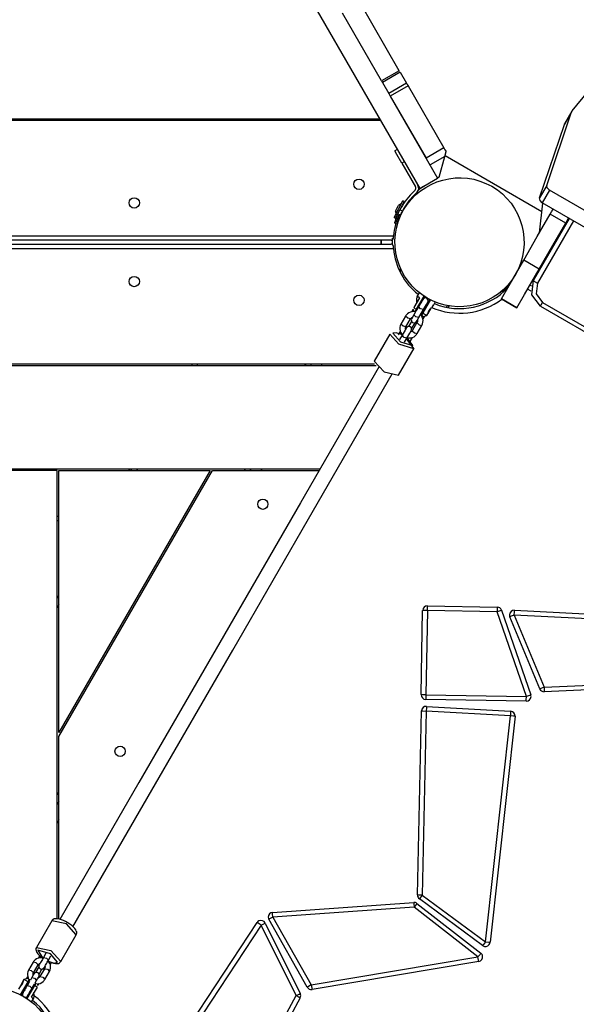
# Model space of a CAD drawing. Units: inches. Extents: x 245 to 349, y 128 to 292.
# Drawn here: x 296 to 302, y 177 to 188 of the extents above; entities that cross this region are included whole.
import ezdxf

# ---------------------------------------------------------------- set-up
doc = ezdxf.new("R2010")
doc.units = ezdxf.units.IN
doc.header["$MEASUREMENT"] = 0
doc.layers.add('Ebene 1', color=7, linetype='Continuous')

msp = doc.modelspace()

# ---------------------------------------------------------------- linework, layer by layer
at = {"layer": 'Ebene 1', "color": 179, "lineweight": 25, "true_color": 0x1a171b}
for points in [[(298.871, 188.847), (300.67, 185.73)], [(300.451, 186.989), (300.033, 187.714)], [(300.26, 186.88), (299.843, 187.604)], [(302.298, 186.558), (303.066, 187.492)], [(300.451, 186.989), (300.26, 186.88)], [(300.461, 186.972), (300.271, 186.862)], [(300.461, 186.972), (300.529, 186.854)], [(300.26, 186.88), (300.271, 186.862)], [(300.271, 186.862), (300.339, 186.745)], [(300.529, 186.854), (300.339, 186.745)], [(300.545, 186.827), (300.354, 186.718)], [(300.529, 186.854), (300.537, 186.84), (300.545, 186.827)], [(300.545, 186.827), (300.928, 186.163)], [(300.339, 186.745), (300.347, 186.73), (300.354, 186.718)], [(300.354, 186.718), (300.738, 186.053)], [(300.354, 186.718), (300.861, 185.84)], [(291.985, 186.475), (300.24, 186.475)], [(298.242, 186.455), (298.231, 186.475)], [(298.288, 186.475), (298.3, 186.455)], [(299.455, 186.455), (299.443, 186.475)], [(299.501, 186.475), (299.512, 186.455)], [(299.617, 186.475), (299.628, 186.455)], [(302.029, 185.763), (302.293, 186.55)], [(302.293, 186.55), (302.216, 186.415)], [(302.295, 186.555), (302.217, 186.42)], [(302.293, 186.55), (302.295, 186.554), (302.298, 186.558)], [(300.251, 186.455), (292.001, 186.455)], [(301.951, 185.629), (302.216, 186.415)], [(302.216, 186.415), (302.217, 186.418), (302.217, 186.42)], [(300.43, 186.146), (300.404, 186.131)], [(300.928, 186.163), (300.738, 186.053)], [(300.928, 186.163), (300.939, 186.144), (300.951, 186.124)], [(300.479, 186.001), (300.426, 186.093), (300.404, 186.131)], [(300.937, 186.072), (300.78, 185.981)], [(300.878, 185.85), (300.937, 186.072)], [(300.937, 186.072), (300.951, 186.124)], [(300.94, 186.082), (301.975, 185.484)], [(300.505, 186.016), (300.479, 186.001)], [(300.479, 186.001), (300.625, 185.749)], [(300.67, 185.73), (300.861, 185.84)], [(300.878, 185.85), (300.861, 185.84)], [(300.681, 185.732), (300.679, 185.735)], [(300.707, 185.75), (300.705, 185.749), (300.704, 185.748), (300.702, 185.747), (300.702, 185.747), (300.701, 185.747), (300.7, 185.746), (300.697, 185.744), (300.694, 185.742), (300.692, 185.741), (300.691, 185.74), (300.69, 185.739), (300.689, 185.738), (300.688, 185.738), (300.687, 185.737), (300.684, 185.735), (300.681, 185.732)], [(300.707, 185.75), (300.71, 185.753)], [(302.029, 185.763), (301.951, 185.629)], [(302.057, 185.712), (302.033, 185.736), (302.029, 185.763)], [(300.62, 185.712), (300.585, 185.677)], [(300.606, 185.656), (300.641, 185.691)], [(301.978, 185.577), (301.955, 185.601), (301.951, 185.629)], [(302.057, 185.712), (301.978, 185.577)], [(303.083, 185.119), (302.057, 185.712)], [(300.398, 185.419), (300.444, 185.508), (300.489, 185.597)], [(300.41, 185.486), (300.426, 185.517), (300.442, 185.548)], [(300.473, 185.566), (300.442, 185.548)], [(300.463, 185.514), (300.492, 185.568), (300.503, 185.59)], [(300.481, 185.544), (300.48, 185.546)], [(300.503, 185.59), (300.489, 185.597)], [(300.508, 185.52), (300.503, 185.523)], [(301.948, 185.256), (301.985, 185.574)], [(303.005, 184.985), (301.978, 185.577)], [(300.398, 185.419), (300.411, 185.412)], [(300.402, 185.358), (300.402, 185.358), (300.402, 185.359), (300.403, 185.36), (300.403, 185.363), (300.404, 185.365), (300.405, 185.369), (300.406, 185.373), (300.408, 185.377), (300.409, 185.383), (300.411, 185.388), (300.413, 185.394), (300.415, 185.401), (300.415, 185.402), (300.415, 185.403), (300.416, 185.403), (300.416, 185.404), (300.416, 185.405), (300.416, 185.406), (300.417, 185.407), (300.417, 185.408), (300.417, 185.409), (300.418, 185.41), (300.418, 185.411), (300.419, 185.412), (300.419, 185.413), (300.419, 185.414), (300.42, 185.415), (300.42, 185.416), (300.42, 185.417), (300.421, 185.418), (300.421, 185.419), (300.421, 185.42), (300.422, 185.421), (300.422, 185.422), (300.422, 185.423), (300.423, 185.424), (300.423, 185.425), (300.424, 185.426), (300.424, 185.427), (300.424, 185.428), (300.425, 185.429), (300.425, 185.43), (300.426, 185.431), (300.426, 185.432), (300.426, 185.433), (300.427, 185.435), (300.427, 185.436), (300.428, 185.437), (300.428, 185.438), (300.429, 185.439), (300.429, 185.44), (300.43, 185.441), (300.43, 185.442), (300.43, 185.443), (300.431, 185.444), (300.431, 185.445), (300.432, 185.447), (300.432, 185.448), (300.433, 185.449), (300.433, 185.45), (300.434, 185.451), (300.434, 185.453), (300.434, 185.454), (300.435, 185.455), (300.435, 185.456), (300.436, 185.457), (300.436, 185.458), (300.437, 185.459), (300.437, 185.46), (300.438, 185.462), (300.439, 185.463), (300.439, 185.464), (300.439, 185.465), (300.44, 185.466), (300.441, 185.467), (300.441, 185.468), (300.442, 185.47), (300.442, 185.471), (300.443, 185.472), (300.443, 185.473), (300.444, 185.474), (300.444, 185.475), (300.445, 185.477), (300.445, 185.478), (300.446, 185.479), (300.446, 185.48), (300.447, 185.482), (300.447, 185.483), (300.448, 185.484), (300.448, 185.485), (300.449, 185.486), (300.45, 185.487), (300.45, 185.488), (300.451, 185.489), (300.452, 185.491), (300.452, 185.492), (300.453, 185.493), (300.453, 185.495), (300.454, 185.496), (300.455, 185.497), (300.455, 185.498), (300.456, 185.499), (300.456, 185.5), (300.457, 185.502)], [(300.41, 185.486), (300.414, 185.451)], [(300.411, 185.412), (300.424, 185.437), (300.455, 185.497)], [(300.431, 185.35), (300.431, 185.351), (300.432, 185.353), (300.433, 185.356), (300.434, 185.361), (300.437, 185.374), (300.443, 185.392), (300.451, 185.413), (300.46, 185.436), (300.465, 185.449), (300.471, 185.462), (300.477, 185.475), (300.484, 185.488)], [(300.484, 185.488), (300.457, 185.502)], [(301.781, 184.964), (301.926, 185.216), (302.064, 185.455)], [(301.886, 184.746), (302.269, 185.41)], [(302.064, 185.455), (302.079, 185.482), (302.096, 185.51)], [(302.229, 185.36), (302.064, 185.455)], [(302.229, 185.36), (302.244, 185.386), (302.261, 185.415)], [(300.402, 185.358), (300.416, 185.354), (300.431, 185.35)], [(302.312, 185.385), (301.927, 184.717)], [(301.945, 184.869), (302.091, 185.121), (302.229, 185.36)], [(291.801, 185.225), (300.388, 185.225)], [(300.388, 185.225), (300.388, 185.221), (300.387, 185.217), (300.387, 185.213), (300.386, 185.209), (300.386, 185.205), (300.386, 185.201), (300.386, 185.198), (300.385, 185.194)], [(301.948, 185.253), (301.948, 185.255), (301.948, 185.256)], [(300.366, 185.176), (291.823, 185.176)], [(291.823, 185.135), (300.366, 185.135)], [(300.255, 185.176), (300.255, 185.135)], [(300.259, 185.176), (300.259, 185.135)], [(300.366, 185.176), (300.372, 185.177), (300.378, 185.18), (300.383, 185.186), (300.385, 185.194)], [(300.385, 185.117), (300.385, 185.119), (300.385, 185.121), (300.384, 185.122), (300.384, 185.123), (300.384, 185.124), (300.384, 185.124), (300.383, 185.125), (300.383, 185.125), (300.382, 185.127), (300.381, 185.128), (300.38, 185.13), (300.378, 185.131), (300.378, 185.132), (300.376, 185.132), (300.376, 185.133), (300.375, 185.133), (300.374, 185.134), (300.372, 185.134), (300.371, 185.135), (300.369, 185.135), (300.368, 185.135), (300.367, 185.135), (300.367, 185.135), (300.367, 185.135), (300.366, 185.135), (300.366, 185.135)], [(300.385, 185.117), (300.386, 185.115), (300.386, 185.113), (300.386, 185.112), (300.386, 185.111), (300.386, 185.11), (300.386, 185.109), (300.386, 185.106), (300.386, 185.102), (300.386, 185.1), (300.387, 185.098), (300.387, 185.097), (300.387, 185.096), (300.387, 185.095), (300.387, 185.094), (300.388, 185.089), (300.388, 185.085)], [(302.118, 185.148), (302.109, 185.153)], [(300.388, 185.085), (291.801, 185.085)], [(301.542, 184.55), (301.624, 184.693), (301.781, 184.964)], [(301.945, 184.869), (301.781, 184.964)], [(300.447, 184.864), (300.458, 184.869), (300.465, 184.872)], [(301.707, 184.456), (301.789, 184.598), (301.945, 184.869)], [(301.91, 184.788), (301.902, 184.793)], [(301.927, 184.837), (301.935, 184.832)], [(301.62, 184.708), (301.624, 184.713)], [(301.847, 184.698), (301.863, 184.688)], [(301.96, 184.473), (301.866, 184.595), (301.886, 184.746)], [(301.886, 184.746), (301.897, 184.736), (301.927, 184.717)], [(301.927, 184.717), (301.912, 184.604), (301.982, 184.513)], [(300.646, 184.586), (300.638, 184.569), (300.634, 184.552), (300.634, 184.534), (300.636, 184.516), (300.638, 184.507)], [(300.635, 184.439), (300.716, 184.579)], [(300.719, 184.575), (300.64, 184.438)], [(300.663, 184.616), (300.646, 184.586)], [(300.658, 184.569), (300.648, 184.579), (300.646, 184.586)], [(300.666, 184.563), (300.662, 184.566), (300.658, 184.568)], [(300.78, 184.54), (300.75, 184.558), (300.719, 184.575)], [(301.543, 184.606), (301.535, 184.615), (301.531, 184.621)], [(301.86, 184.633), (301.822, 184.655)], [(300.666, 184.563), (300.605, 184.457)], [(300.658, 184.467), (300.633, 184.423)], [(300.703, 184.545), (300.689, 184.52), (300.658, 184.467)], [(300.71, 184.437), (300.679, 184.444), (300.658, 184.467)], [(300.666, 184.563), (300.666, 184.564), (300.665, 184.564)], [(300.701, 184.403), (300.78, 184.541)], [(300.784, 184.539), (300.704, 184.399)], [(300.712, 184.555), (300.71, 184.558)], [(300.71, 184.437), (300.741, 184.49), (300.755, 184.515)], [(300.763, 184.51), (300.759, 184.506), (300.753, 184.502), (300.746, 184.5)], [(300.754, 184.505), (300.753, 184.506), (300.753, 184.507), (300.752, 184.509), (300.752, 184.509)], [(300.762, 184.51), (300.755, 184.514)], [(300.787, 184.442), (300.797, 184.46)], [(300.801, 184.463), (300.813, 184.476), (300.816, 184.481), (300.819, 184.486)], [(300.807, 184.485), (300.815, 184.484), (300.819, 184.486)], [(300.819, 184.486), (300.836, 184.516)], [(300.981, 184.456), (300.982, 184.468), (300.984, 184.474)], [(301.707, 184.456), (301.542, 184.55)], [(301.542, 184.55), (301.707, 184.456)], [(301.96, 184.473), (301.966, 184.485), (301.982, 184.513)], [(301.96, 184.473), (304.106, 183.234)], [(301.982, 184.513), (304.129, 183.274)], [(300.519, 184.367), (300.469, 184.28)], [(300.617, 184.414), (300.588, 184.413), (300.57, 184.409), (300.553, 184.401), (300.538, 184.39), (300.525, 184.376), (300.522, 184.372), (300.519, 184.367)], [(300.571, 184.337), (300.541, 184.344), (300.519, 184.367)], [(300.608, 184.38), (300.59, 184.349), (300.583, 184.337)], [(300.584, 184.412), (300.599, 184.437)], [(300.597, 184.444), (300.603, 184.421)], [(300.605, 184.457), (300.618, 184.449), (300.635, 184.439)], [(300.626, 184.411), (300.608, 184.38)], [(300.66, 184.35), (300.629, 184.357), (300.608, 184.38)], [(300.62, 184.413), (300.62, 184.414), (300.62, 184.414), (300.62, 184.415), (300.621, 184.415), (300.621, 184.416), (300.621, 184.416), (300.621, 184.416), (300.622, 184.417), (300.622, 184.417), (300.622, 184.418), (300.623, 184.418), (300.623, 184.419), (300.624, 184.419), (300.624, 184.42), (300.624, 184.42), (300.624, 184.421), (300.625, 184.422), (300.625, 184.422), (300.625, 184.423), (300.626, 184.424), (300.626, 184.424), (300.626, 184.425), (300.627, 184.425), (300.627, 184.426), (300.627, 184.426), (300.628, 184.427), (300.628, 184.427), (300.628, 184.428), (300.629, 184.429), (300.629, 184.429), (300.63, 184.43), (300.63, 184.43), (300.63, 184.431), (300.631, 184.432), (300.631, 184.432), (300.632, 184.433), (300.632, 184.434), (300.633, 184.435), (300.633, 184.436), (300.634, 184.436), (300.634, 184.437), (300.634, 184.438), (300.635, 184.438), (300.635, 184.439)], [(300.627, 184.415), (300.623, 184.414), (300.62, 184.413)], [(300.64, 184.438), (300.632, 184.425), (300.627, 184.415)], [(300.635, 184.439), (300.638, 184.439), (300.64, 184.438)], [(300.66, 184.35), (300.71, 184.437)], [(300.693, 184.267), (300.7, 184.283), (300.704, 184.3), (300.705, 184.319), (300.702, 184.337), (300.697, 184.354), (300.687, 184.37), (300.682, 184.377)], [(300.687, 184.38), (300.693, 184.39), (300.701, 184.403)], [(300.689, 184.373), (300.688, 184.376), (300.687, 184.38)], [(300.704, 184.399), (300.703, 184.398), (300.702, 184.397), (300.702, 184.397), (300.701, 184.396), (300.701, 184.395), (300.7, 184.394), (300.7, 184.393), (300.7, 184.392), (300.699, 184.391), (300.699, 184.39), (300.698, 184.389), (300.698, 184.388), (300.697, 184.388), (300.697, 184.387), (300.696, 184.386), (300.696, 184.385), (300.696, 184.385), (300.695, 184.384), (300.695, 184.383), (300.694, 184.382), (300.694, 184.382), (300.693, 184.381), (300.693, 184.38), (300.693, 184.379), (300.692, 184.379), (300.692, 184.378), (300.692, 184.378), (300.691, 184.377), (300.691, 184.376), (300.691, 184.376), (300.69, 184.375), (300.69, 184.374), (300.69, 184.374), (300.689, 184.373)], [(300.707, 184.363), (300.702, 184.366), (300.689, 184.373)], [(300.704, 184.399), (300.702, 184.401), (300.701, 184.403)], [(300.72, 184.367), (300.702, 184.336)], [(300.704, 184.399), (300.736, 184.381), (300.747, 184.374)], [(300.706, 184.442), (300.712, 184.441), (300.727, 184.439)], [(300.707, 184.363), (300.747, 184.374)], [(300.747, 184.374), (300.787, 184.442)], [(300.765, 184.422), (300.765, 184.421), (300.764, 184.42), (300.763, 184.419), (300.763, 184.418), (300.763, 184.417), (300.762, 184.416), (300.762, 184.415), (300.761, 184.414), (300.761, 184.413), (300.761, 184.412), (300.76, 184.41), (300.759, 184.409), (300.759, 184.408), (300.759, 184.407), (300.758, 184.406), (300.758, 184.405), (300.758, 184.404), (300.758, 184.404), (300.758, 184.403), (300.758, 184.403), (300.757, 184.402), (300.757, 184.402), (300.757, 184.401), (300.757, 184.401), (300.757, 184.401), (300.757, 184.4), (300.757, 184.4), (300.757, 184.4), (300.757, 184.399), (300.757, 184.399), (300.756, 184.399), (300.756, 184.398), (300.756, 184.398), (300.756, 184.398), (300.756, 184.397), (300.756, 184.397), (300.756, 184.397)], [(300.782, 184.442), (300.782, 184.441), (300.781, 184.441), (300.781, 184.441), (300.781, 184.44), (300.78, 184.44), (300.78, 184.439), (300.779, 184.439), (300.778, 184.438), (300.777, 184.437), (300.776, 184.437), (300.776, 184.436), (300.775, 184.436), (300.775, 184.436), (300.775, 184.435), (300.774, 184.435), (300.774, 184.434), (300.774, 184.434), (300.773, 184.433), (300.773, 184.433), (300.773, 184.432), (300.772, 184.432), (300.772, 184.431), (300.772, 184.431), (300.771, 184.431), (300.771, 184.43), (300.771, 184.43), (300.77, 184.429), (300.77, 184.429), (300.77, 184.429), (300.769, 184.428), (300.769, 184.428), (300.769, 184.427), (300.769, 184.427), (300.768, 184.427), (300.768, 184.426), (300.768, 184.426), (300.767, 184.425), (300.767, 184.425), (300.767, 184.425), (300.766, 184.424), (300.766, 184.424), (300.766, 184.424), (300.766, 184.423), (300.765, 184.423), (300.765, 184.422), (300.765, 184.422)], [(300.469, 184.28), (300.462, 184.264), (300.458, 184.246), (300.457, 184.228), (300.46, 184.21), (300.465, 184.193), (300.474, 184.177), (300.488, 184.161)], [(300.521, 184.25), (300.491, 184.257), (300.469, 184.28)], [(300.518, 184.225), (300.517, 184.228), (300.517, 184.235), (300.518, 184.242), (300.519, 184.246), (300.521, 184.25)], [(300.521, 184.25), (300.571, 184.337)], [(300.582, 184.308), (300.551, 184.255)], [(300.571, 184.337), (300.575, 184.342), (300.58, 184.346), (300.586, 184.351), (300.592, 184.353)], [(300.583, 184.229), (300.621, 184.295)], [(300.64, 184.297), (300.59, 184.21)], [(300.635, 184.307), (300.642, 184.319), (300.66, 184.35)], [(300.644, 184.322), (300.645, 184.319), (300.645, 184.312), (300.644, 184.305), (300.642, 184.301), (300.64, 184.297)], [(300.64, 184.297), (300.662, 184.274), (300.693, 184.267)], [(300.642, 184.18), (300.693, 184.267)], [(300.349, 184.173), (300.182, 183.884)], [(300.528, 184.121), (300.605, 184.018), (300.447, 184.065), (300.349, 184.174)], [(300.484, 184.165), (300.418, 184.188), (300.383, 184.182)], [(300.383, 184.182), (300.463, 184.092), (300.595, 184.052), (300.536, 184.135)], [(300.443, 184.166), (300.463, 184.202)], [(300.481, 184.161), (300.455, 184.116)], [(300.527, 184.24), (300.513, 184.215), (300.481, 184.161)], [(300.533, 184.131), (300.503, 184.138), (300.481, 184.161)], [(300.533, 184.131), (300.564, 184.185), (300.579, 184.21)], [(300.535, 184.135), (300.554, 184.133), (300.574, 184.133), (300.592, 184.138), (300.609, 184.146), (300.624, 184.157), (300.636, 184.171), (300.639, 184.175), (300.642, 184.18)], [(300.59, 184.21), (300.587, 184.205), (300.582, 184.201), (300.576, 184.197), (300.57, 184.194)], [(300.59, 184.21), (300.612, 184.188), (300.642, 184.18)], [(300.507, 184.086), (300.533, 184.131)], [(300.588, 184.139), (300.563, 184.095)], [(300.442, 183.734), (300.609, 184.024)], [(291.937, 183.855), (300.188, 183.855)], [(300.204, 183.835), (291.949, 183.835)], [(300.236, 183.829), (299.395, 182.372), (298.533, 180.878), (297.669, 179.382), (296.824, 177.919)], [(298.231, 183.835), (298.242, 183.855)], [(298.3, 183.855), (298.288, 183.835)], [(299.443, 183.835), (299.455, 183.855)], [(299.512, 183.855), (299.501, 183.835)], [(299.628, 183.855), (299.617, 183.835)], [(300.183, 183.884), (300.289, 183.77), (300.442, 183.734)], [(296.962, 177.838), (297.807, 179.301), (298.671, 180.797), (299.533, 182.292), (300.375, 183.749)], [(292.584, 182.735), (299.605, 182.735)], [(296.794, 182.715), (295.394, 182.715)], [(296.794, 177.924), (296.794, 182.715)], [(296.814, 179.875), (298.454, 182.715)], [(298.431, 182.715), (296.814, 179.915)], [(296.814, 182.715), (298.431, 182.715)], [(296.814, 179.915), (296.814, 182.715)], [(297.561, 182.715), (297.572, 182.735)], [(297.584, 182.715), (297.596, 182.735)], [(297.653, 182.735), (297.642, 182.715)], [(298.454, 182.715), (299.593, 182.715)], [(298.797, 182.715), (298.808, 182.735)], [(298.866, 182.735), (298.854, 182.715)], [(298.981, 182.735), (298.97, 182.715)], [(296.794, 182.228), (296.814, 182.228)], [(296.814, 182.178), (296.794, 182.178)], [(296.794, 181.348), (296.814, 181.383)], [(296.814, 181.283), (296.794, 181.248)], [(300.685, 180.321), (300.7, 181.221)], [(300.751, 181.22), (300.715, 181.22), (300.7, 181.221)], [(300.751, 181.22), (300.735, 180.32)], [(300.751, 181.22), (300.751, 181.255), (300.752, 181.27)], [(301.497, 181.207), (300.751, 181.22)], [(300.752, 181.27), (301.498, 181.256)], [(301.498, 181.256), (301.497, 181.242), (301.497, 181.207)], [(301.544, 181.223), (301.53, 181.218), (301.497, 181.207)], [(301.809, 180.301), (301.497, 181.207)], [(301.544, 181.223), (301.856, 180.317)], [(301.679, 181.171), (301.681, 181.207), (301.681, 181.222)], [(301.681, 181.222), (303.191, 181.144)], [(301.679, 181.171), (301.646, 181.158), (301.633, 181.152)], [(301.952, 180.383), (301.633, 181.152)], [(301.679, 181.171), (301.998, 180.402)], [(303.189, 181.094), (301.679, 181.171)], [(301.998, 180.402), (303.802, 180.48)], [(301.998, 180.402), (301.965, 180.388), (301.952, 180.383)], [(301.998, 180.402), (301.999, 180.367), (302, 180.352)], [(303.804, 180.431), (302, 180.352)], [(300.735, 180.32), (300.699, 180.32), (300.685, 180.321)], [(300.735, 180.32), (300.734, 180.284), (300.734, 180.27)], [(301.808, 180.251), (300.734, 180.27)], [(300.735, 180.32), (301.809, 180.301)], [(301.808, 180.251), (301.808, 180.266), (301.809, 180.301)], [(301.856, 180.317), (301.842, 180.313), (301.809, 180.301)], [(300.646, 178.18), (300.689, 180.146)], [(300.689, 180.146), (300.704, 180.146), (300.739, 180.145)], [(300.742, 180.195), (300.741, 180.181), (300.739, 180.145)], [(300.742, 180.195), (301.641, 180.144)], [(300.739, 180.145), (300.696, 178.179)], [(301.638, 180.094), (300.739, 180.145)], [(301.371, 177.679), (301.638, 180.094)], [(301.688, 180.089), (301.421, 177.674)], [(301.641, 180.144), (301.64, 180.129), (301.638, 180.094)], [(301.688, 180.089), (301.673, 180.09), (301.638, 180.094)], [(296.814, 177.922), (296.814, 179.875)], [(296.794, 179.248), (296.814, 179.282)], [(296.814, 179.183), (296.794, 179.148)], [(296.814, 178.982), (296.794, 178.948)], [(300.696, 178.179), (300.661, 178.179), (300.646, 178.18)], [(300.696, 178.179), (300.675, 178.15), (300.666, 178.138)], [(300.696, 178.179), (301.371, 177.679)], [(299.097, 177.994), (300.605, 178.101)], [(300.609, 178.051), (299.1, 177.944)], [(300.605, 178.101), (300.606, 178.087), (300.609, 178.051)], [(300.639, 178.09), (300.63, 178.079), (300.609, 178.051)], [(301.292, 177.517), (300.609, 178.051)], [(300.639, 178.09), (301.323, 177.557)], [(301.342, 177.638), (300.666, 178.138)], [(299.1, 177.944), (299.07, 177.927), (299.057, 177.92)], [(299.1, 177.944), (299.098, 177.979), (299.097, 177.994)], [(299.1, 177.944), (299.511, 177.22)], [(296.74, 177.905), (296.573, 177.618)], [(296.901, 177.886), (296.883, 177.897), (296.864, 177.906), (296.841, 177.915), (296.819, 177.922), (296.797, 177.926), (296.777, 177.926), (296.765, 177.924), (296.754, 177.919), (296.747, 177.913), (296.74, 177.904)], [(296.999, 177.754), (296.894, 177.871), (296.74, 177.905)], [(296.998, 177.753), (297.003, 177.765), (297.005, 177.775), (297.004, 177.785), (297, 177.794), (296.994, 177.807), (296.985, 177.82), (296.97, 177.836), (296.952, 177.852), (296.932, 177.868), (296.911, 177.881), (296.906, 177.884), (296.901, 177.886)], [(297.598, 175.854), (298.932, 177.885)], [(298.974, 177.858), (297.64, 175.827)], [(298.974, 177.858), (298.944, 177.877), (298.932, 177.885)], [(298.974, 177.858), (299.005, 177.873), (299.018, 177.88)], [(299.348, 177.106), (298.974, 177.858)], [(299.018, 177.88), (299.393, 177.128)], [(299.467, 177.195), (299.057, 177.92)], [(296.833, 177.468), (296.999, 177.754)], [(301.371, 177.679), (301.351, 177.65), (301.342, 177.638)], [(301.371, 177.679), (301.407, 177.675), (301.421, 177.674)], [(296.575, 177.619), (296.574, 177.618), (296.573, 177.617), (296.569, 177.607), (296.568, 177.596), (296.57, 177.587), (296.573, 177.577), (296.58, 177.564), (296.59, 177.551), (296.604, 177.535), (296.623, 177.519), (296.638, 177.507)], [(296.574, 177.619), (296.729, 177.585), (296.833, 177.468)], [(296.799, 177.46), (296.723, 177.551), (296.589, 177.591), (296.64, 177.507)], [(296.596, 177.504), (296.611, 177.53)], [(296.676, 177.558), (296.65, 177.513)], [(296.702, 177.483), (296.728, 177.528)], [(299.511, 177.22), (301.292, 177.517)], [(301.323, 177.557), (301.314, 177.545), (301.292, 177.517)], [(301.3, 177.468), (301.298, 177.482), (301.292, 177.517)], [(296.54, 177.463), (296.491, 177.377)], [(296.647, 177.507), (296.609, 177.509), (296.591, 177.504), (296.574, 177.496), (296.559, 177.486), (296.546, 177.472), (296.543, 177.468), (296.54, 177.463)], [(296.592, 177.433), (296.571, 177.456), (296.54, 177.463)], [(296.542, 177.347), (296.592, 177.433)], [(296.6, 177.412), (296.565, 177.35)], [(296.592, 177.433), (296.596, 177.438), (296.601, 177.442), (296.606, 177.446), (296.613, 177.448)], [(296.65, 177.513), (296.644, 177.502), (296.638, 177.491), (296.631, 177.48), (296.625, 177.469), (296.619, 177.459), (296.614, 177.45), (296.609, 177.443), (296.606, 177.438), (296.604, 177.434), (296.604, 177.433), (296.603, 177.432), (296.603, 177.432), (296.603, 177.431), (296.603, 177.431), (296.602, 177.43), (296.601, 177.427), (296.6, 177.422), (296.6, 177.418), (296.6, 177.414), (296.601, 177.409), (296.602, 177.405), (296.605, 177.4), (296.608, 177.396), (296.613, 177.392), (296.618, 177.39), (296.623, 177.388), (296.628, 177.388), (296.632, 177.388), (296.636, 177.388), (296.639, 177.389), (296.643, 177.39), (296.645, 177.392), (296.648, 177.393), (296.649, 177.395), (296.651, 177.397), (296.653, 177.398), (296.654, 177.399), (296.654, 177.4), (296.655, 177.401), (296.655, 177.401), (296.655, 177.402), (296.655, 177.402), (296.656, 177.402), (296.657, 177.404), (296.659, 177.407), (296.664, 177.417)], [(296.65, 177.513), (296.681, 177.506), (296.702, 177.483)], [(296.656, 177.403), (296.656, 177.403), (296.657, 177.405), (296.659, 177.408), (296.662, 177.414), (296.666, 177.421), (296.671, 177.43), (296.677, 177.44), (296.684, 177.451), (296.69, 177.462), (296.696, 177.472), (296.702, 177.483)], [(296.665, 177.418), (296.666, 177.414), (296.666, 177.408), (296.665, 177.401), (296.664, 177.397), (296.661, 177.392)], [(296.698, 177.475), (296.705, 177.488)], [(296.713, 177.362), (296.721, 177.379), (296.725, 177.396), (296.726, 177.414), (296.723, 177.432), (296.717, 177.449), (296.708, 177.465), (296.699, 177.477)], [(296.7, 177.472), (296.765, 177.451), (296.799, 177.46)], [(296.704, 177.469), (296.711, 177.466), (296.734, 177.457), (296.756, 177.45), (296.778, 177.447), (296.798, 177.447), (296.81, 177.449), (296.82, 177.455), (296.827, 177.46), (296.832, 177.467)], [(296.731, 177.459), (296.72, 177.439)], [(301.3, 177.468), (299.519, 177.17)], [(296.469, 177.284), (296.481, 177.306)], [(296.491, 177.377), (296.483, 177.36), (296.479, 177.344), (296.478, 177.326), (296.481, 177.308), (296.491, 177.281)], [(296.542, 177.347), (296.521, 177.37), (296.491, 177.377)], [(296.591, 177.292), (296.597, 177.302), (296.599, 177.305), (296.6, 177.307), (296.6, 177.307), (296.6, 177.308), (296.601, 177.308), (296.601, 177.309), (296.601, 177.309), (296.603, 177.313), (296.604, 177.317), (296.604, 177.321), (296.604, 177.326), (296.603, 177.33), (296.601, 177.335), (296.598, 177.339), (296.595, 177.343), (296.591, 177.347), (296.586, 177.349), (296.581, 177.351), (296.576, 177.352), (296.572, 177.352), (296.568, 177.351), (296.564, 177.35), (296.561, 177.349), (296.559, 177.347), (296.556, 177.346), (296.554, 177.344), (296.553, 177.343), (296.551, 177.341), (296.55, 177.34), (296.55, 177.339), (296.549, 177.338), (296.549, 177.338), (296.548, 177.338), (296.548, 177.337), (296.548, 177.337), (296.547, 177.335), (296.545, 177.332), (296.542, 177.327), (296.538, 177.32), (296.533, 177.311), (296.528, 177.301), (296.526, 177.299), (296.525, 177.296)], [(296.539, 177.322), (296.538, 177.325), (296.538, 177.332), (296.539, 177.338), (296.54, 177.343), (296.542, 177.347)], [(296.576, 177.266), (296.582, 177.276), (296.587, 177.285), (296.592, 177.293), (296.596, 177.299), (296.598, 177.304), (296.6, 177.306), (296.6, 177.307)], [(296.612, 177.307), (296.608, 177.301), (296.603, 177.297), (296.597, 177.294), (296.591, 177.291), (296.591, 177.291)], [(296.602, 177.334), (296.633, 177.388)], [(296.661, 177.392), (296.612, 177.307)], [(296.612, 177.307), (296.643, 177.3), (296.664, 177.277)], [(296.661, 177.392), (296.692, 177.386), (296.713, 177.362)], [(296.664, 177.277), (296.713, 177.362)], [(296.402, 177.208), (296.383, 177.174)], [(296.441, 177.276), (296.402, 177.208)], [(296.404, 177.111), (296.485, 177.251)], [(296.406, 177.209), (296.407, 177.209), (296.407, 177.21), (296.408, 177.21), (296.408, 177.21), (296.409, 177.211), (296.409, 177.211), (296.41, 177.212), (296.411, 177.212), (296.412, 177.213), (296.412, 177.214), (296.413, 177.214), (296.413, 177.215), (296.413, 177.215), (296.414, 177.215), (296.414, 177.216), (296.415, 177.216), (296.415, 177.217), (296.415, 177.217), (296.416, 177.218), (296.416, 177.218), (296.417, 177.218), (296.417, 177.219), (296.417, 177.22), (296.418, 177.22), (296.418, 177.22), (296.418, 177.221), (296.419, 177.221), (296.419, 177.222), (296.419, 177.222), (296.42, 177.222), (296.42, 177.223), (296.42, 177.223), (296.42, 177.224), (296.421, 177.224), (296.421, 177.224), (296.422, 177.225), (296.422, 177.225), (296.422, 177.226), (296.422, 177.226), (296.422, 177.226), (296.422, 177.227), (296.423, 177.227), (296.423, 177.227), (296.423, 177.228), (296.424, 177.228), (296.424, 177.228)], [(296.488, 177.247), (296.409, 177.11)], [(296.424, 177.228), (296.424, 177.229), (296.425, 177.23), (296.425, 177.231), (296.426, 177.232), (296.426, 177.233), (296.427, 177.234), (296.427, 177.235), (296.427, 177.237), (296.428, 177.238), (296.428, 177.239), (296.429, 177.24), (296.429, 177.241), (296.43, 177.242), (296.43, 177.243), (296.43, 177.245), (296.431, 177.246), (296.431, 177.246), (296.431, 177.247), (296.431, 177.247), (296.431, 177.248), (296.431, 177.248), (296.431, 177.248), (296.432, 177.249), (296.432, 177.249), (296.432, 177.25), (296.432, 177.25), (296.432, 177.251), (296.432, 177.251), (296.432, 177.251), (296.432, 177.252), (296.432, 177.252), (296.432, 177.252), (296.432, 177.253), (296.432, 177.253), (296.432, 177.253), (296.432, 177.253), (296.432, 177.254)], [(296.475, 177.21), (296.468, 177.2), (296.462, 177.189), (296.455, 177.177), (296.449, 177.166), (296.443, 177.156), (296.438, 177.148), (296.434, 177.14), (296.431, 177.135), (296.429, 177.132), (296.428, 177.13), (296.428, 177.13), (296.427, 177.13), (296.427, 177.129), (296.427, 177.128), (296.427, 177.128), (296.425, 177.124), (296.424, 177.12), (296.424, 177.115), (296.424, 177.111), (296.425, 177.107), (296.427, 177.102), (296.43, 177.098), (296.433, 177.094), (296.437, 177.09)], [(296.483, 177.287), (296.441, 177.276)], [(296.485, 177.251), (296.453, 177.269), (296.441, 177.276)], [(296.469, 177.075), (296.549, 177.212)], [(296.554, 177.211), (296.473, 177.072)], [(296.501, 177.255), (296.475, 177.21)], [(296.475, 177.211), (296.505, 177.204), (296.527, 177.18)], [(296.483, 177.287), (296.487, 177.285), (296.499, 177.277)], [(296.485, 177.251), (296.486, 177.252), (296.486, 177.253), (296.487, 177.254), (296.487, 177.255), (296.488, 177.256), (296.488, 177.257), (296.489, 177.257), (296.489, 177.258), (296.49, 177.259), (296.49, 177.26), (296.491, 177.261), (296.491, 177.262), (296.492, 177.263), (296.492, 177.264), (296.492, 177.265), (296.493, 177.265), (296.493, 177.266), (296.494, 177.267), (296.494, 177.267), (296.494, 177.268), (296.495, 177.269), (296.495, 177.27), (296.495, 177.27), (296.496, 177.271), (296.497, 177.272), (296.497, 177.272), (296.497, 177.273), (296.497, 177.274), (296.498, 177.274), (296.498, 177.275), (296.499, 177.275), (296.499, 177.276), (296.499, 177.277), (296.499, 177.277)], [(296.485, 177.251), (296.487, 177.249), (296.488, 177.247)], [(296.501, 177.27), (296.495, 177.26), (296.488, 177.247)], [(296.5, 177.277), (296.5, 177.274), (296.501, 177.27)], [(296.525, 177.296), (296.509, 177.269)], [(296.522, 177.173), (296.553, 177.226)], [(296.525, 177.296), (296.555, 177.29), (296.576, 177.266)], [(296.527, 177.18), (296.553, 177.225)], [(296.549, 177.212), (296.556, 177.225), (296.562, 177.235)], [(296.554, 177.211), (296.551, 177.212), (296.549, 177.212)], [(296.569, 177.237), (296.569, 177.237), (296.569, 177.236), (296.568, 177.236), (296.568, 177.235), (296.568, 177.235), (296.567, 177.235), (296.567, 177.234), (296.567, 177.234), (296.566, 177.233), (296.566, 177.232), (296.566, 177.232), (296.566, 177.231), (296.565, 177.231), (296.565, 177.23), (296.565, 177.23), (296.564, 177.229), (296.564, 177.229), (296.564, 177.228), (296.563, 177.228), (296.563, 177.227), (296.563, 177.226), (296.563, 177.226), (296.562, 177.225), (296.562, 177.225), (296.562, 177.224), (296.561, 177.224), (296.56, 177.223), (296.56, 177.223), (296.56, 177.222), (296.559, 177.221), (296.559, 177.221), (296.559, 177.22), (296.558, 177.219), (296.558, 177.218), (296.558, 177.218), (296.557, 177.217), (296.557, 177.216), (296.556, 177.216), (296.556, 177.215), (296.555, 177.214), (296.555, 177.214), (296.554, 177.213), (296.554, 177.212), (296.554, 177.211)], [(296.584, 177.194), (296.571, 177.202), (296.554, 177.211)], [(296.561, 177.24), (296.576, 177.266)], [(296.562, 177.235), (296.565, 177.236), (296.569, 177.237)], [(296.586, 177.23), (296.594, 177.231), (296.613, 177.235), (296.63, 177.243), (296.645, 177.254), (296.658, 177.267), (296.661, 177.272), (296.664, 177.277)], [(296.592, 177.207), (296.586, 177.229)], [(296.601, 177.233), (296.59, 177.214)], [(299.511, 177.22), (299.48, 177.202), (299.467, 177.195)], [(299.511, 177.22), (299.517, 177.184), (299.519, 177.17)], [(296.409, 177.11), (296.439, 177.093), (296.47, 177.075)], [(296.42, 177.127), (296.422, 177.126), (296.422, 177.126), (296.423, 177.126), (296.423, 177.126), (296.424, 177.126), (296.427, 177.126)], [(296.426, 177.141), (296.437, 177.146), (296.437, 177.146)], [(296.453, 177.085), (296.46, 177.086), (296.464, 177.087), (296.467, 177.088), (296.469, 177.089), (296.472, 177.091), (296.474, 177.092), (296.475, 177.094), (296.477, 177.095), (296.478, 177.097), (296.479, 177.098), (296.479, 177.099), (296.479, 177.099), (296.48, 177.099), (296.48, 177.1), (296.48, 177.1), (296.481, 177.102), (296.483, 177.105), (296.489, 177.115)], [(296.48, 177.1), (296.48, 177.101), (296.481, 177.103), (296.483, 177.105), (296.486, 177.111), (296.491, 177.118), (296.495, 177.127), (296.501, 177.137), (296.508, 177.148), (296.515, 177.16), (296.521, 177.17), (296.527, 177.18)], [(296.489, 177.115), (296.49, 177.112), (296.49, 177.11)], [(296.523, 177.087), (296.584, 177.194)], [(296.537, 177.06), (296.545, 177.077), (296.549, 177.093), (296.55, 177.111), (296.547, 177.13), (296.546, 177.136)], [(298.417, 175.373), (299.348, 177.106)], [(299.348, 177.106), (299.38, 177.121), (299.393, 177.128)], [(299.348, 177.106), (299.38, 177.089), (299.392, 177.082)], [(296.523, 177.087), (296.532, 177.081), (296.536, 177.079)], [(296.523, 177.036), (296.537, 177.06)], [(296.531, 177.073), (296.537, 177.065), (296.537, 177.06)], [(299.392, 177.082), (298.461, 175.349)]]:
    msp.add_lwpolyline(points, dxfattribs=at)
for points, knots in [([(300.497, 185.5), (300.306, 185.171), (300.42, 184.748), (300.75, 184.558), (301.079, 184.367), (301.502, 184.481), (301.692, 184.81), (301.882, 185.14), (301.769, 185.562), (301.44, 185.753), (301.112, 185.942), (300.686, 185.828), (300.497, 185.5), (300.497, 185.5), (300.497, 185.5), (300.497, 185.5)], [0, 0, 0, 0, 1, 1, 1, 2, 2, 2, 3, 3, 3, 4, 4, 4, 5, 5, 5, 5]), ([(300.021, 185.83), (299.99, 185.83), (299.965, 185.806), (299.965, 185.775), (299.965, 185.745), (299.99, 185.72), (300.021, 185.72), (300.051, 185.72), (300.076, 185.745), (300.076, 185.775), (300.076, 185.806), (300.051, 185.83), (300.021, 185.83), (300.021, 185.83), (300.021, 185.83), (300.021, 185.83)], [0, 0, 0, 0, 1, 1, 1, 2, 2, 2, 3, 3, 3, 4, 4, 4, 5, 5, 5, 5]), ([(297.62, 185.63), (297.589, 185.63), (297.565, 185.606), (297.565, 185.575), (297.565, 185.545), (297.589, 185.52), (297.62, 185.52), (297.65, 185.52), (297.675, 185.545), (297.675, 185.575), (297.675, 185.606), (297.65, 185.63), (297.62, 185.63), (297.62, 185.63), (297.62, 185.63), (297.62, 185.63)], [0, 0, 0, 0, 1, 1, 1, 2, 2, 2, 3, 3, 3, 4, 4, 4, 5, 5, 5, 5]), ([(297.62, 184.68), (297.65, 184.68), (297.675, 184.705), (297.675, 184.735), (297.675, 184.766), (297.65, 184.79), (297.62, 184.79), (297.589, 184.79), (297.565, 184.766), (297.565, 184.735), (297.565, 184.705), (297.589, 184.68), (297.62, 184.68), (297.62, 184.68), (297.62, 184.68), (297.62, 184.68)], [0, 0, 0, 0, 1, 1, 1, 2, 2, 2, 3, 3, 3, 4, 4, 4, 5, 5, 5, 5]), ([(300.021, 184.48), (300.051, 184.48), (300.076, 184.505), (300.076, 184.535), (300.076, 184.565), (300.051, 184.59), (300.021, 184.59), (299.99, 184.59), (299.965, 184.565), (299.965, 184.535), (299.965, 184.505), (299.99, 184.48), (300.021, 184.48), (300.021, 184.48), (300.021, 184.48), (300.021, 184.48)], [0, 0, 0, 0, 1, 1, 1, 2, 2, 2, 3, 3, 3, 4, 4, 4, 5, 5, 5, 5]), ([(300.755, 184.515), (300.763, 184.53), (300.759, 184.548), (300.744, 184.556), (300.73, 184.564), (300.711, 184.56), (300.703, 184.545)], [0, 0, 0, 0, 1, 1, 1, 2, 2, 2, 2]), ([(300.76, 184.401), (300.76, 184.401), (300.76, 184.4), (300.76, 184.4), (300.76, 184.4), (300.759, 184.399), (300.759, 184.399), (300.759, 184.399), (300.759, 184.397), (300.759, 184.397), (300.759, 184.397), (300.759, 184.397), (300.759, 184.397), (300.759, 184.397), (300.759, 184.396), (300.759, 184.396), (300.759, 184.396), (300.758, 184.395), (300.758, 184.395), (300.758, 184.395), (300.758, 184.394), (300.758, 184.394), (300.758, 184.394), (300.758, 184.394), (300.758, 184.394), (300.758, 184.394), (300.758, 184.393), (300.758, 184.393), (300.758, 184.393), (300.758, 184.393), (300.758, 184.393), (300.758, 184.393), (300.758, 184.393), (300.758, 184.393), (300.758, 184.393), (300.758, 184.393), (300.758, 184.393), (300.758, 184.393), (300.758, 184.393), (300.758, 184.393), (300.758, 184.393), (300.758, 184.394), (300.758, 184.394), (300.758, 184.394), (300.758, 184.394), (300.758, 184.394), (300.758, 184.394), (300.758, 184.395), (300.758, 184.395), (300.758, 184.395), (300.759, 184.396), (300.759, 184.396), (300.759, 184.396), (300.759, 184.397), (300.759, 184.397), (300.759, 184.397), (300.76, 184.401), (300.76, 184.401), (300.76, 184.401), (300.76, 184.401), (300.76, 184.401)], [0, 0, 0, 0, 1, 1, 1, 2, 2, 2, 3, 3, 3, 4, 4, 4, 5, 5, 5, 6, 6, 6, 7, 7, 7, 8, 8, 8, 9, 9, 9, 10, 10, 10, 11, 11, 11, 12, 12, 12, 13, 13, 13, 14, 14, 14, 15, 15, 15, 16, 16, 16, 17, 17, 17, 18, 18, 18, 19, 19, 19, 20, 20, 20, 20]), ([(300.768, 184.42), (300.768, 184.42), (300.769, 184.422), (300.769, 184.422), (300.769, 184.422), (300.77, 184.424), (300.77, 184.424), (300.77, 184.424), (300.771, 184.425), (300.771, 184.425), (300.771, 184.425), (300.772, 184.426), (300.772, 184.426), (300.772, 184.426), (300.773, 184.428), (300.773, 184.428), (300.773, 184.428), (300.774, 184.429), (300.774, 184.429), (300.774, 184.429), (300.775, 184.431), (300.775, 184.431), (300.775, 184.431), (300.776, 184.432), (300.776, 184.432), (300.776, 184.432), (300.777, 184.433), (300.777, 184.433), (300.777, 184.433), (300.779, 184.435), (300.779, 184.435), (300.779, 184.435), (300.78, 184.436), (300.78, 184.436), (300.78, 184.436), (300.781, 184.437), (300.781, 184.437), (300.781, 184.437), (300.781, 184.438), (300.781, 184.438), (300.781, 184.438), (300.782, 184.438), (300.782, 184.438), (300.782, 184.438), (300.783, 184.439), (300.783, 184.439), (300.783, 184.439), (300.784, 184.44), (300.784, 184.44), (300.784, 184.44), (300.784, 184.44), (300.784, 184.44), (300.784, 184.44), (300.785, 184.441), (300.785, 184.441), (300.785, 184.441), (300.786, 184.441), (300.786, 184.441), (300.786, 184.441), (300.786, 184.442), (300.786, 184.442), (300.786, 184.442), (300.786, 184.442), (300.786, 184.442), (300.786, 184.442), (300.787, 184.442), (300.787, 184.442), (300.787, 184.442), (300.786, 184.442), (300.786, 184.442), (300.786, 184.442), (300.786, 184.442), (300.786, 184.442), (300.786, 184.442), (300.786, 184.441), (300.786, 184.441), (300.786, 184.441), (300.785, 184.441), (300.785, 184.441), (300.785, 184.441), (300.784, 184.44), (300.784, 184.44), (300.784, 184.44), (300.783, 184.439), (300.783, 184.439), (300.783, 184.439), (300.782, 184.438), (300.782, 184.438), (300.782, 184.438), (300.781, 184.437), (300.781, 184.437)], [0, 0, 0, 0, 1, 1, 1, 2, 2, 2, 3, 3, 3, 4, 4, 4, 5, 5, 5, 6, 6, 6, 7, 7, 7, 8, 8, 8, 9, 9, 9, 10, 10, 10, 11, 11, 11, 12, 12, 12, 13, 13, 13, 14, 14, 14, 15, 15, 15, 16, 16, 16, 17, 17, 17, 18, 18, 18, 19, 19, 19, 20, 20, 20, 21, 21, 21, 22, 22, 22, 23, 23, 23, 24, 24, 24, 25, 25, 25, 26, 26, 26, 27, 27, 27, 28, 28, 28, 29, 29, 29, 30, 30, 30, 30]), ([(300.579, 184.21), (300.587, 184.224), (300.582, 184.243), (300.568, 184.251), (300.553, 184.259), (300.535, 184.254), (300.527, 184.24)], [0, 0, 0, 0, 1, 1, 1, 2, 2, 2, 2]), ([(300.583, 184.337), (300.575, 184.323), (300.58, 184.305), (300.594, 184.296), (300.608, 184.288), (300.627, 184.293), (300.635, 184.307)], [0, 0, 0, 0, 1, 1, 1, 2, 2, 2, 2]), ([(298.993, 182.301), (299.024, 182.301), (299.048, 182.325), (299.048, 182.356), (299.048, 182.386), (299.024, 182.411), (298.993, 182.411), (298.963, 182.411), (298.938, 182.386), (298.938, 182.356), (298.938, 182.326), (298.963, 182.301), (298.993, 182.301), (298.993, 182.301), (298.993, 182.301), (298.993, 182.301)], [0, 0, 0, 0, 1, 1, 1, 2, 2, 2, 3, 3, 3, 4, 4, 4, 5, 5, 5, 5]), ([(301.681, 181.222), (301.654, 181.223), (301.63, 181.201), (301.629, 181.174), (301.629, 181.167), (301.63, 181.159), (301.633, 181.152)], [0, 0, 0, 0, 1, 1, 1, 2, 2, 2, 2]), ([(301.808, 180.251), (301.835, 180.25), (301.858, 180.273), (301.859, 180.3), (301.859, 180.306), (301.858, 180.312), (301.856, 180.317)], [0, 0, 0, 0, 1, 1, 1, 2, 2, 2, 2]), ([(297.468, 179.66), (297.499, 179.66), (297.523, 179.684), (297.523, 179.715), (297.523, 179.745), (297.499, 179.77), (297.468, 179.77), (297.438, 179.77), (297.413, 179.745), (297.413, 179.715), (297.413, 179.684), (297.438, 179.66), (297.468, 179.66), (297.468, 179.66), (297.468, 179.66), (297.468, 179.66)], [0, 0, 0, 0, 1, 1, 1, 2, 2, 2, 3, 3, 3, 4, 4, 4, 5, 5, 5, 5]), ([(299.097, 177.994), (299.069, 177.992), (299.049, 177.968), (299.051, 177.941), (299.051, 177.933), (299.053, 177.926), (299.057, 177.92)], [0, 0, 0, 0, 1, 1, 1, 2, 2, 2, 2]), ([(299.018, 177.88), (299.006, 177.904), (298.976, 177.915), (298.951, 177.902), (298.943, 177.899), (298.936, 177.893), (298.932, 177.885)], [0, 0, 0, 0, 1, 1, 1, 2, 2, 2, 2]), ([(301.342, 177.638), (301.364, 177.622), (301.396, 177.627), (301.412, 177.649), (301.417, 177.656), (301.42, 177.665), (301.421, 177.674)], [0, 0, 0, 0, 1, 1, 1, 2, 2, 2, 2]), ([(301.3, 177.468), (301.327, 177.473), (301.346, 177.499), (301.341, 177.526), (301.339, 177.538), (301.333, 177.549), (301.323, 177.557)], [0, 0, 0, 0, 1, 1, 1, 2, 2, 2, 2]), ([(296.439, 177.093), (296.11, 177.283), (295.687, 177.17), (295.497, 176.84), (295.306, 176.511), (295.42, 176.088), (295.749, 175.898), (296.079, 175.707), (296.501, 175.82), (296.692, 176.15), (296.881, 176.478), (296.767, 176.903), (296.439, 177.093), (296.439, 177.093), (296.439, 177.093), (296.439, 177.093)], [0, 0, 0, 0, 1, 1, 1, 2, 2, 2, 3, 3, 3, 4, 4, 4, 5, 5, 5, 5]), ([(296.421, 177.23), (296.421, 177.23), (296.42, 177.228), (296.42, 177.228), (296.42, 177.228), (296.419, 177.227), (296.419, 177.227), (296.419, 177.227), (296.418, 177.226), (296.418, 177.226), (296.418, 177.226), (296.417, 177.224), (296.417, 177.224), (296.417, 177.224), (296.416, 177.223), (296.416, 177.223), (296.416, 177.223), (296.415, 177.221), (296.415, 177.221), (296.415, 177.221), (296.414, 177.22), (296.414, 177.22), (296.414, 177.22), (296.412, 177.218), (296.412, 177.218), (296.412, 177.218), (296.411, 177.217), (296.411, 177.217), (296.411, 177.217), (296.411, 177.216), (296.411, 177.216), (296.411, 177.216), (296.409, 177.215), (296.409, 177.215), (296.409, 177.215), (296.408, 177.214), (296.408, 177.214), (296.408, 177.214), (296.407, 177.213), (296.407, 177.213), (296.407, 177.213), (296.407, 177.212), (296.407, 177.212), (296.407, 177.212), (296.406, 177.211), (296.406, 177.211), (296.406, 177.211), (296.405, 177.211), (296.405, 177.211), (296.405, 177.211), (296.404, 177.21), (296.404, 177.21), (296.404, 177.21), (296.404, 177.21), (296.404, 177.21), (296.404, 177.21), (296.403, 177.209), (296.403, 177.209), (296.403, 177.209), (296.403, 177.208), (296.403, 177.208), (296.403, 177.208), (296.402, 177.208), (296.402, 177.208), (296.402, 177.208), (296.402, 177.208), (296.402, 177.208), (296.402, 177.208), (296.402, 177.208), (296.402, 177.208), (296.402, 177.208), (296.403, 177.208), (296.403, 177.208), (296.403, 177.208), (296.403, 177.209), (296.403, 177.209), (296.403, 177.209), (296.404, 177.21), (296.404, 177.21), (296.404, 177.21), (296.404, 177.21), (296.404, 177.21), (296.404, 177.21), (296.406, 177.211), (296.406, 177.211), (296.406, 177.211), (296.407, 177.213), (296.407, 177.213), (296.407, 177.213), (296.408, 177.214), (296.408, 177.214)], [0, 0, 0, 0, 1, 1, 1, 2, 2, 2, 3, 3, 3, 4, 4, 4, 5, 5, 5, 6, 6, 6, 7, 7, 7, 8, 8, 8, 9, 9, 9, 10, 10, 10, 11, 11, 11, 12, 12, 12, 13, 13, 13, 14, 14, 14, 15, 15, 15, 16, 16, 16, 17, 17, 17, 18, 18, 18, 19, 19, 19, 20, 20, 20, 21, 21, 21, 22, 22, 22, 23, 23, 23, 24, 24, 24, 25, 25, 25, 26, 26, 26, 27, 27, 27, 28, 28, 28, 29, 29, 29, 30, 30, 30, 30]), ([(296.429, 177.249), (296.429, 177.249), (296.429, 177.251), (296.429, 177.251), (296.429, 177.251), (296.43, 177.252), (296.43, 177.252), (296.43, 177.252), (296.43, 177.253), (296.43, 177.253), (296.43, 177.253), (296.43, 177.254), (296.43, 177.254), (296.43, 177.254), (296.43, 177.255), (296.43, 177.255), (296.43, 177.255), (296.43, 177.256), (296.43, 177.256), (296.43, 177.256), (296.431, 177.256), (296.431, 177.256), (296.431, 177.256), (296.431, 177.257), (296.431, 177.257), (296.431, 177.257), (296.431, 177.257), (296.431, 177.257), (296.431, 177.257), (296.431, 177.258), (296.431, 177.258), (296.431, 177.258), (296.431, 177.258), (296.431, 177.258), (296.431, 177.258), (296.431, 177.258), (296.431, 177.258), (296.431, 177.258), (296.431, 177.257), (296.431, 177.257), (296.431, 177.257), (296.431, 177.257), (296.431, 177.257), (296.431, 177.257), (296.431, 177.256), (296.431, 177.256), (296.431, 177.256), (296.43, 177.256), (296.43, 177.256), (296.43, 177.256), (296.43, 177.254), (296.43, 177.254), (296.43, 177.254), (296.43, 177.253), (296.43, 177.253), (296.43, 177.253), (296.429, 177.249), (296.429, 177.249), (296.429, 177.249), (296.429, 177.249), (296.429, 177.249)], [0, 0, 0, 0, 1, 1, 1, 2, 2, 2, 3, 3, 3, 4, 4, 4, 5, 5, 5, 6, 6, 6, 7, 7, 7, 8, 8, 8, 9, 9, 9, 10, 10, 10, 11, 11, 11, 12, 12, 12, 13, 13, 13, 14, 14, 14, 15, 15, 15, 16, 16, 16, 17, 17, 17, 18, 18, 18, 19, 19, 19, 20, 20, 20, 20])]:
    msp.add_open_spline(points, degree=3, knots=knots, dxfattribs=at)
for points in [[(300.62, 185.712), (300.63, 185.722), (300.632, 185.736), (300.625, 185.749)], [(300.641, 185.691), (300.661, 185.71), (300.665, 185.74), (300.651, 185.763)], [(300.681, 185.732), (300.672, 185.726), (300.664, 185.72), (300.656, 185.713)], [(300.585, 185.677), (300.534, 185.625), (300.49, 185.566), (300.457, 185.502)], [(300.606, 185.656), (300.557, 185.606), (300.516, 185.55), (300.484, 185.488)], [(300.451, 185.457), (300.417, 185.384), (300.396, 185.305), (300.388, 185.225)], [(300.469, 185.446), (300.469, 185.447), (300.469, 185.449), (300.469, 185.45)], [(300.376, 185.199), (300.374, 185.177), (300.374, 185.154), (300.375, 185.132)], [(300.388, 185.085), (300.407, 184.894), (300.503, 184.718), (300.653, 184.599)], [(300.459, 184.838), (300.466, 184.845), (300.47, 184.855), (300.469, 184.864)], [(300.827, 184.499), (301.098, 184.388), (301.411, 184.457), (301.612, 184.671)], [(301.555, 184.628), (301.571, 184.643), (301.587, 184.657), (301.602, 184.673)], [(301.623, 184.69), (301.615, 184.685), (301.608, 184.68), (301.602, 184.673)], [(301.643, 184.725), (301.636, 184.722), (301.629, 184.718), (301.624, 184.713)], [(301.564, 184.625), (301.556, 184.63), (301.546, 184.63), (301.537, 184.626)], [(300.771, 184.525), (300.767, 184.526), (300.763, 184.526), (300.759, 184.524)], [(300.796, 184.458), (301.044, 184.352), (301.331, 184.386), (301.548, 184.547)], [(300.975, 184.476), (300.966, 184.475), (300.958, 184.469), (300.953, 184.461)], [(300.752, 181.27), (300.724, 181.27), (300.701, 181.248), (300.701, 181.221)], [(301.544, 181.223), (301.537, 181.243), (301.519, 181.256), (301.498, 181.256)], [(301.951, 180.383), (301.96, 180.363), (301.979, 180.351), (302, 180.352)], [(300.685, 180.321), (300.684, 180.293), (300.707, 180.27), (300.734, 180.27)], [(300.742, 180.195), (300.714, 180.197), (300.69, 180.174), (300.689, 180.146)], [(301.688, 180.089), (301.691, 180.117), (301.669, 180.142), (301.641, 180.144)], [(300.646, 178.18), (300.646, 178.163), (300.653, 178.148), (300.666, 178.138)], [(300.639, 178.09), (300.63, 178.098), (300.618, 178.102), (300.605, 178.101)], [(296.476, 177.094), (296.476, 177.093), (296.478, 177.092), (296.479, 177.091)], [(296.848, 176.406), (296.879, 176.673), (296.767, 176.938), (296.552, 177.1)], [(299.392, 177.082), (299.4, 177.096), (299.401, 177.113), (299.393, 177.128)], [(299.467, 177.195), (299.478, 177.177), (299.498, 177.166), (299.519, 177.17)], [(296.772, 176.289), (296.857, 176.568), (296.761, 176.872), (296.533, 177.052)]]:
    msp.add_open_spline(points, degree=3, dxfattribs=at)

doc.saveas('drawing.dxf')
